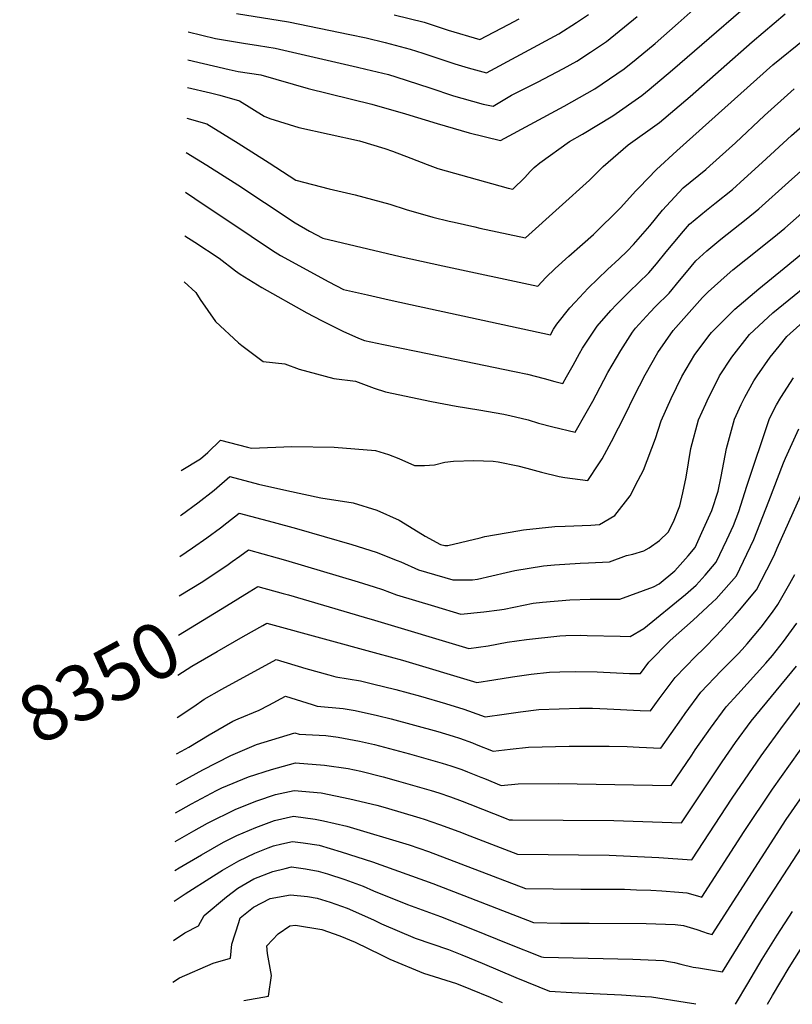
# Model space of a CAD drawing. Units: inches. Extents: x 2620261 to 2625654, y 1517878 to 1523292.
# Drawn here: x 2620261 to 2620660, y 1517957 to 1518466 of the extents above; entities that cross this region are included whole.
import ezdxf
from ezdxf.enums import TextEntityAlignment as Align

# ---------------------------------------------------------------- set-up
doc = ezdxf.new("R2010")
doc.units = ezdxf.units.IN
doc.header["$MEASUREMENT"] = 0
doc.layers.add('tile_2643_24_contour_10ft', color=22, linetype='Continuous')
doc.styles.add('Arial', font='arial.ttf')

msp = doc.modelspace()

# ---------------------------------------------------------------- linework, layer by layer
at = {"layer": 'tile_2643_24_contour_10ft'}
msp.add_line((2620342.67, 1518147.95, 8350), (2620367.4, 1518163.21, 8350), dxfattribs=at)
for points, elevation in [([(2620347.47, 1518445.57), (2620368.88, 1518440.53), (2620373.45, 1518439.47), (2620385.3, 1518437.67), (2620409.71, 1518430.75), (2620442.6, 1518422.59), (2620460, 1518417.65), (2620476.44, 1518412.57), (2620492.96, 1518407.74), (2620509.13, 1518403.76), (2620542.01, 1518421.46), (2620557.97, 1518430.56), (2620573.14, 1518440.88), (2620579.31, 1518445.86), (2620589.09, 1518453.91), (2620601.05, 1518464.38), (2620645.92, 1518504.59)], 8240), ([(2620347.24, 1518431.12), (2620359.24, 1518428.41), (2620363.96, 1518427.3), (2620374.24, 1518424.29), (2620386.92, 1518416.32), (2620389.93, 1518415.16), (2620404.9, 1518410.59), (2620420.51, 1518407.01), (2620436.23, 1518403.62), (2620449.27, 1518399.71), (2620453.31, 1518398.32), (2620462.82, 1518394.62), (2620471.16, 1518391.34), (2620476.8, 1518389.26), (2620513.18, 1518379.22), (2620515.58, 1518378.64), (2620521.74, 1518384.61), (2620524.46, 1518387.83), (2620526.5, 1518389.77), (2620529.52, 1518392.27), (2620544.76, 1518403.23), (2620551.53, 1518406.99), (2620567.18, 1518416.58), (2620582.25, 1518427.03), (2620586.01, 1518430.12), (2620598.07, 1518440.25), (2620652.44, 1518487.38)], 8250), ([(2620346.98, 1518415.37), (2620357.4, 1518412.43), (2620373.53, 1518402.41), (2620389.5, 1518392.29), (2620403.38, 1518383.24), (2620420.57, 1518378.79), (2620434.07, 1518375.62), (2620451.88, 1518370.79), (2620460.31, 1518368.06), (2620474.21, 1518364.17), (2620482.68, 1518362.12), (2620485.16, 1518361.52), (2620495.83, 1518359.12), (2620498.52, 1518358.53), (2620522.04, 1518353.52), (2620539.53, 1518369.06), (2620555.23, 1518383.28), (2620562.22, 1518390.38), (2620575.23, 1518401.47), (2620591.39, 1518413.14), (2620607.14, 1518426.47), (2620639.27, 1518454.74), (2620656.39, 1518469.26)], 8260), ([(2620372.71, 1518469.54), (2620399.61, 1518465.11), (2620431.3, 1518458.62), (2620439.78, 1518456.81), (2620449.59, 1518454.5), (2620462.46, 1518450.99), (2620469.06, 1518448.87), (2620485.59, 1518443.35), (2620492.47, 1518441.29), (2620501.94, 1518438.72), (2620539.26, 1518459), (2620548.39, 1518464.85), (2620554.67, 1518468.95)], 8220), ([(2620347.7, 1518459.95), (2620361.79, 1518456.56), (2620376.29, 1518454.09), (2620384.01, 1518452.97), (2620392.57, 1518451.6), (2620435.26, 1518441.7), (2620439.51, 1518440.72), (2620451.26, 1518437.83), (2620455.03, 1518436.79), (2620472.68, 1518431.07), (2620484.94, 1518426.9), (2620489.18, 1518425.69), (2620500.26, 1518422.65), (2620505.44, 1518421.48), (2620514.81, 1518427.29), (2620528.23, 1518433.87), (2620541.78, 1518440.95), (2620548.62, 1518444.78), (2620555.7, 1518449.38), (2620563.91, 1518454.91), (2620579.83, 1518467.98)], 8230), ([(2620454.22, 1518468.83), (2620469.74, 1518464.9), (2620482.04, 1518460.83), (2620498.43, 1518455.95), (2620513.31, 1518463.74), (2620518.8, 1518466.68)], 8210), ([(2620346.7, 1518397.54), (2620357.4, 1518391.06), (2620373.33, 1518380.9), (2620387.2, 1518371.65), (2620403.06, 1518361.28), (2620410.32, 1518356.92), (2620417.22, 1518353.24), (2620457.2, 1518343.89), (2620468.23, 1518341.34), (2620479.36, 1518338.91), (2620528.49, 1518328.4), (2620532.66, 1518332.89), (2620537.36, 1518337.62), (2620544.46, 1518344.05), (2620551.6, 1518350.19), (2620557.16, 1518355.15), (2620571.33, 1518369.21), (2620579.01, 1518377.57), (2620580.86, 1518379.51), (2620589.76, 1518388.79), (2620600.28, 1518398.51), (2620650.03, 1518442.84), (2620667.02, 1518456.74)], 8270), ([(2620346.37, 1518377.07), (2620355.91, 1518370.56), (2620369.17, 1518361.68), (2620391.32, 1518346.89), (2620395.39, 1518344.4), (2620420.46, 1518330.67), (2620428.03, 1518326.79), (2620440.44, 1518323.92), (2620451.52, 1518321.43), (2620462.66, 1518319), (2620534.94, 1518303.27), (2620536.57, 1518306.23), (2620538.35, 1518308.89), (2620545.09, 1518317.18), (2620547.76, 1518320.19), (2620554.55, 1518327.4), (2620564.56, 1518337.08), (2620570.48, 1518342.58), (2620574.69, 1518346.63), (2620577.85, 1518349.95), (2620586.45, 1518359.72), (2620592.9, 1518367.78), (2620594.95, 1518370.03), (2620603.64, 1518379.29), (2620615.3, 1518388.74), (2620617.44, 1518390.64), (2620630.63, 1518402.6), (2620645.64, 1518416.7), (2620659.28, 1518429), (2620661.02, 1518430.52)], 8280), ([(2620346, 1518354.54), (2620351.19, 1518351.22), (2620363.67, 1518343), (2620372.21, 1518336.38), (2620374.55, 1518334.73), (2620385.73, 1518327.71), (2620409.05, 1518314.72), (2620416.63, 1518310.72), (2620427.57, 1518305.2), (2620435.67, 1518301.65), (2620438.85, 1518300.35), (2620448.62, 1518298.3), (2620465.62, 1518294.91), (2620516.42, 1518284.34), (2620523.16, 1518282.89), (2620531.69, 1518280.68), (2620537.28, 1518279.17), (2620541.4, 1518278.15), (2620543.34, 1518281.64), (2620546.68, 1518287.67), (2620549.98, 1518293.73), (2620551.48, 1518296.33), (2620559.08, 1518307.76), (2620566.14, 1518315.82), (2620569.1, 1518319.02), (2620575.91, 1518325.73), (2620580.56, 1518330.21), (2620585.93, 1518335.4), (2620589.9, 1518339.99), (2620594.86, 1518346.14), (2620598.36, 1518350.55), (2620603.75, 1518356.93), (2620606.94, 1518360.45), (2620615.67, 1518367.7), (2620619.91, 1518371.15), (2620629.17, 1518378.49), (2620635.2, 1518383.93), (2620644.46, 1518392.38), (2620659.54, 1518406.43), (2620675.19, 1518420.05)], 8290), ([(2620345.62, 1518330.65), (2620351.65, 1518325.12), (2620353.85, 1518321.64), (2620361.86, 1518310.12), (2620373.66, 1518299.2), (2620375.36, 1518297.79), (2620386.47, 1518289.59), (2620397.57, 1518288.31), (2620405.06, 1518285.63), (2620422.98, 1518280.79), (2620434.19, 1518279.29), (2620443.88, 1518275.8), (2620449.66, 1518273.9), (2620473.41, 1518268.82), (2620486.2, 1518266.39), (2620497.87, 1518264.5), (2620510.92, 1518262.21), (2620514.75, 1518261.42), (2620519.76, 1518260.23), (2620523.4, 1518259.29), (2620528.86, 1518257.65), (2620536.26, 1518255.74), (2620547.85, 1518253.03), (2620553.53, 1518263.01), (2620556.87, 1518269.03), (2620558.55, 1518272.24), (2620564.67, 1518283.75), (2620571.31, 1518295.24), (2620577.49, 1518304.63), (2620578.91, 1518306.67), (2620586.59, 1518315.05), (2620589.3, 1518317.92), (2620596.44, 1518324.88), (2620601.71, 1518331.43), (2620605.27, 1518335.73), (2620610.24, 1518341.63), (2620615.92, 1518346.74), (2620623.13, 1518352.74), (2620636.15, 1518363.09), (2620642.8, 1518368.42), (2620658.15, 1518382.26), (2620673.88, 1518396.46)], 8300), ([(2620344.05, 1518233.17), (2620353.99, 1518239.14), (2620357.81, 1518242.39), (2620364.41, 1518248.92), (2620378.36, 1518245.25), (2620380.39, 1518244.78), (2620401.18, 1518245.61), (2620423.22, 1518245.29), (2620444.61, 1518243.45), (2620451.17, 1518241.45), (2620456.67, 1518239.41), (2620464.67, 1518235.67), (2620469.94, 1518235.8), (2620475.11, 1518236.05), (2620480.35, 1518237.5), (2620484.94, 1518238), (2620495.43, 1518238.27), (2620505.39, 1518237.92), (2620507.97, 1518237.63), (2620518.09, 1518235.52), (2620522.7, 1518234.37), (2620530.32, 1518232.36), (2620539.56, 1518230.09), (2620542.48, 1518229.47), (2620554.3, 1518227.91), (2620560.05, 1518236.61), (2620561.65, 1518239.26), (2620566.51, 1518248.11), (2620573.83, 1518262.35), (2620578.13, 1518271.17), (2620584.04, 1518282.69), (2620590.49, 1518294.19), (2620598.47, 1518305.6), (2620613.57, 1518322.58), (2620616.49, 1518325.54), (2620626.34, 1518334.4), (2620629.24, 1518336.89), (2620642.77, 1518347.67), (2620652.34, 1518355.36), (2620656.2, 1518358.52), (2620670.84, 1518371.46)], 8310), ([(2620343.67, 1518209.87), (2620344.28, 1518210.29), (2620352.72, 1518216.37), (2620361.11, 1518222.93), (2620369.21, 1518229.99), (2620384.03, 1518226.14), (2620398.73, 1518222.79), (2620416.2, 1518219.01), (2620432.98, 1518216.41), (2620445.13, 1518212.57), (2620456.72, 1518207.42), (2620466.64, 1518201.48), (2620470.21, 1518199.12), (2620478.19, 1518194.97), (2620480.3, 1518194.38), (2620481.87, 1518194.33), (2620498.65, 1518198.39), (2620500.98, 1518198.96), (2620518.11, 1518201.96), (2620521.1, 1518202.43), (2620537.18, 1518204.14), (2620542.52, 1518204.44), (2620555.83, 1518204.84), (2620560.29, 1518205.17), (2620568.24, 1518209.88), (2620576.16, 1518220.11), (2620580.4, 1518228.22), (2620583.09, 1518233.39), (2620589.37, 1518249.71), (2620592.2, 1518258.9), (2620597.37, 1518270.31), (2620602.93, 1518281.72), (2620609.63, 1518293.16), (2620617.59, 1518303.68), (2620618.25, 1518304.52), (2620629.5, 1518315.79), (2620630.29, 1518316.49), (2620642.65, 1518327.12), (2620655.76, 1518337.71), (2620670.37, 1518349.62)], 8320), ([(2620343.33, 1518188.68), (2620349.99, 1518193.12), (2620357.3, 1518198.3), (2620364.41, 1518203.48), (2620367.73, 1518206.11), (2620374.01, 1518211.06), (2620391.66, 1518206.47), (2620403.7, 1518203.17), (2620432.28, 1518194.86), (2620444.89, 1518190.91), (2620455.76, 1518186.63), (2620457.68, 1518185.87), (2620466.71, 1518181.78), (2620470.84, 1518180.55), (2620484.47, 1518176.65), (2620494.75, 1518176.63), (2620497.28, 1518176.91), (2620512.06, 1518180.43), (2620516.55, 1518181.36), (2620531.46, 1518183.79), (2620537.15, 1518184.29), (2620550.32, 1518185.2), (2620554.68, 1518185.33), (2620565.59, 1518185.91), (2620574.27, 1518189.18), (2620577.6, 1518189.85), (2620583.2, 1518191.53), (2620586.09, 1518193.22), (2620591.3, 1518196.87), (2620595.77, 1518201.35), (2620598.62, 1518206.54), (2620601.83, 1518214.83), (2620603.5, 1518221.58), (2620605.15, 1518229.65), (2620607.51, 1518244.45), (2620611.55, 1518259.29), (2620615.26, 1518267.62), (2620616.65, 1518270.69), (2620621.45, 1518280.28), (2620622.46, 1518282.11), (2620628.73, 1518291.78), (2620637.92, 1518303.44), (2620649.93, 1518314.75), (2620676.73, 1518336.34)], 8330), ([(2620359.09, 1518178.41), (2620367.64, 1518184.06), (2620370.39, 1518186.02), (2620374.31, 1518188.93), (2620378.82, 1518192.14), (2620393.7, 1518188.04), (2620397.92, 1518186.81), (2620435.52, 1518175.59), (2620443.9, 1518173.01), (2620448.13, 1518171.67), (2620455.43, 1518168.83), (2620474.97, 1518162.99), (2620488.64, 1518158.92), (2620500.53, 1518160.13), (2620508.7, 1518161.05), (2620511.02, 1518161.38), (2620526.04, 1518164.48), (2620530.96, 1518165.06), (2620545.02, 1518166.36), (2620555.52, 1518166.63), (2620559.85, 1518166.54), (2620570.9, 1518166.64), (2620588.28, 1518173.05), (2620591.26, 1518174.55), (2620599.36, 1518181.35), (2620606.23, 1518189.05), (2620609.74, 1518193.36), (2620613.33, 1518201.06), (2620618.37, 1518212.47), (2620621.72, 1518222.45), (2620623.28, 1518230.01), (2620626.05, 1518244.59), (2620630.09, 1518259.65), (2620633.6, 1518267.3), (2620635.46, 1518271.06), (2620640.19, 1518279.54), (2620641.82, 1518282.17), (2620648.58, 1518291.68), (2620653.17, 1518297.36), (2620657.25, 1518302.38), (2620670.66, 1518314.48)], 8340), ([(2620367.4, 1518163.21), (2620379.12, 1518170.44), (2620383.62, 1518173.21), (2620396.85, 1518169.55), (2620399.47, 1518168.8), (2620438.59, 1518157.37), (2620443.99, 1518155.68), (2620492.82, 1518141.19), (2620502.78, 1518142.54), (2620512.64, 1518144.31), (2620522.59, 1518145.71), (2620539.79, 1518147.71), (2620542.87, 1518147.8), (2620550.27, 1518147.93), (2620553.92, 1518147.87), (2620570.99, 1518147.53), (2620576.2, 1518147.37), (2620583.34, 1518151.46), (2620604.74, 1518168.95), (2620610.33, 1518173.82), (2620614.94, 1518179.03), (2620620.71, 1518185.82), (2620626.22, 1518197.31), (2620629.69, 1518204.71), (2620632.36, 1518212.02), (2620636.61, 1518225), (2620648.24, 1518260.01), (2620651.81, 1518267.13), (2620654.02, 1518270.97), (2620660.58, 1518281.14)], 8350), ([(2620376.12, 1518147.24), (2620386.23, 1518153.03), (2620388.42, 1518154.28), (2620445.71, 1518138.61), (2620458.54, 1518135.05), (2620496.99, 1518123.46), (2620505.68, 1518124.83), (2620515.35, 1518126.42), (2620524.98, 1518127.85), (2620534.47, 1518128.8), (2620539.76, 1518128.99), (2620547.99, 1518129.21), (2620559.12, 1518128.99), (2620575.83, 1518128.27), (2620581.5, 1518128.11), (2620585.85, 1518134.01), (2620596.91, 1518145.17), (2620608.84, 1518155.7), (2620618.79, 1518165.02), (2620620.6, 1518166.76), (2620631.1, 1518178.69), (2620640.11, 1518197.55), (2620647.91, 1518217.24), (2620655.41, 1518237.14), (2620656.44, 1518239.58), (2620663.43, 1518254.72)], 8360), ([(2620341.99, 1518105.45), (2620350.55, 1518111.1), (2620355.94, 1518114.83), (2620365.12, 1518120.14), (2620393.22, 1518135.35), (2620408.57, 1518130.83), (2620420.43, 1518127.41), (2620424.04, 1518126.4), (2620436.79, 1518124.35), (2620443.01, 1518122.88), (2620454.98, 1518119.87), (2620467.77, 1518116.38), (2620480.69, 1518112.63), (2620490.27, 1518109.73), (2620492.54, 1518108.92), (2620501.17, 1518105.73), (2620511.12, 1518107.12), (2620519.52, 1518108.4), (2620529.05, 1518109.5), (2620550.08, 1518110.19), (2620556.79, 1518110.18), (2620564.35, 1518109.97), (2620581.43, 1518109.06), (2620586.8, 1518108.84), (2620591.26, 1518115.13), (2620599.47, 1518126.18), (2620610.19, 1518137.16), (2620614.25, 1518141.16), (2620621.03, 1518148.09), (2620630.31, 1518158.19), (2620632.76, 1518160.86), (2620641.6, 1518171.48), (2620649.44, 1518186.81), (2620651.08, 1518190.02), (2620652.28, 1518192.96), (2620666.52, 1518224.96)], 8370), ([(2620341.68, 1518086.69), (2620344.23, 1518088.04), (2620347.98, 1518090.05), (2620358.45, 1518096.46), (2620370.7, 1518103.46), (2620373.57, 1518104.82), (2620384.45, 1518109.3), (2620389.34, 1518111.85), (2620398.03, 1518116.42), (2620411.72, 1518112.09), (2620414.35, 1518111.33), (2620427.88, 1518110.04), (2620434.08, 1518109), (2620445.64, 1518106.44), (2620452.56, 1518104.7), (2620476.79, 1518098.13), (2620484.65, 1518095.84), (2620488.01, 1518094.71), (2620494.65, 1518092.28), (2620496.65, 1518091.47), (2620505.34, 1518088), (2620514.09, 1518089.09), (2620523.62, 1518090.16), (2620544.6, 1518090.67), (2620565.42, 1518090.62), (2620574.68, 1518090.43), (2620580.89, 1518090.11), (2620592.11, 1518089.58), (2620602.81, 1518104.79), (2620604.66, 1518107.42), (2620612.8, 1518118.51), (2620623.29, 1518129.63), (2620631.98, 1518138.33), (2620634.07, 1518140.59), (2620636.69, 1518143.6), (2620643.88, 1518152.1), (2620649.83, 1518159.97), (2620652.6, 1518163.93), (2620658.73, 1518174.7), (2620661.34, 1518179.4)], 8380), ([(2620343, 1518168.29), (2620355.2, 1518175.83), (2620359.09, 1518178.41)], 8340), ([(2620341.43, 1518070.83), (2620355.25, 1518078.4), (2620369.7, 1518085.77), (2620383.08, 1518091.51), (2620402.83, 1518097.49), (2620404.99, 1518096.8), (2620418.82, 1518096.05), (2620425.3, 1518095.34), (2620436.2, 1518093.23), (2620444.05, 1518091.47), (2620462.15, 1518086.59), (2620478.99, 1518081.88), (2620483.49, 1518080.45), (2620489.1, 1518078.57), (2620492.08, 1518077.41), (2620498.95, 1518074.62), (2620500.8, 1518073.85), (2620509.52, 1518070.27), (2620518.26, 1518071.08), (2620539.17, 1518071.35), (2620597.41, 1518070.31), (2620608.01, 1518085.9), (2620609.88, 1518088.65), (2620617.79, 1518099.87), (2620625.87, 1518110.99), (2620631.89, 1518117.48), (2620646.35, 1518133.52), (2620649.72, 1518137.42), (2620655.52, 1518144.76), (2620662.3, 1518154.17)], 8390), ([(2620340.46, 1518010.48), (2620346.06, 1518014.2), (2620360.75, 1518023.56), (2620365.47, 1518026.49), (2620373.88, 1518031.37), (2620382.1, 1518035.25), (2620388.96, 1518037.99), (2620391.86, 1518039.11), (2620396.02, 1518040.1), (2620401.56, 1518041.35), (2620407.06, 1518040.59), (2620415.41, 1518039.37), (2620426.83, 1518035.96), (2620442.93, 1518030.74), (2620474.19, 1518019.58), (2620526.21, 1517999.35), (2620540.25, 1517999.17), (2620555, 1517999.06), (2620584.55, 1517998.94), (2620594.49, 1517998.63), (2620599.49, 1517998.43), (2620603.76, 1517997.82), (2620610.64, 1517995.8), (2620614.06, 1517994.6), (2620616.05, 1517993.96), (2620618.62, 1517993.25), (2620656.92, 1518052.66), (2620724.78, 1518150.43)], 8430), ([(2620342.34, 1518127.37), (2620349.64, 1518131.9), (2620362.63, 1518139.51), (2620376.12, 1518147.24)], 8360), ([(2620340.71, 1518026.27), (2620342.99, 1518027.69), (2620354.54, 1518034.38), (2620365.9, 1518040.94), (2620372.83, 1518044.47), (2620382.6, 1518048.55), (2620392.35, 1518052.11), (2620402.06, 1518054.5), (2620413.4, 1518052.81), (2620417.6, 1518051.94), (2620429.7, 1518049.23), (2620461.86, 1518039.62), (2620471.91, 1518036.16), (2620522.04, 1518017.08), (2620550.68, 1518016.75), (2620565.41, 1518016.61), (2620573.27, 1518016.63), (2620579.47, 1518016.41), (2620586.83, 1518016.13), (2620592.59, 1518015.78), (2620601.34, 1518015.05), (2620605.54, 1518014.69), (2620611.1, 1518013.22), (2620613.32, 1518012.51), (2620635.14, 1518046.46), (2620649.85, 1518068.41), (2620696.3, 1518133.93)], 8420), ([(2620340.95, 1518041.28), (2620350.67, 1518046.85), (2620357.64, 1518050.84), (2620372.25, 1518058.02), (2620383.12, 1518062.36), (2620392.86, 1518065.59), (2620402.55, 1518067.63), (2620416.43, 1518066.47), (2620431.21, 1518063.39), (2620445.28, 1518060.1), (2620449.56, 1518058.98), (2620467.52, 1518053.59), (2620469.63, 1518052.9), (2620477.6, 1518050.19), (2620487.53, 1518046.44), (2620493.22, 1518044.21), (2620517.87, 1518034.81), (2620565.31, 1518034.21), (2620591.11, 1518033.02), (2620608.02, 1518031.78), (2620628.92, 1518063.77), (2620643.92, 1518085.59), (2620655.42, 1518101.39), (2620677.02, 1518130)], 8410), ([(2620341.19, 1518056.16), (2620349.31, 1518060.82), (2620362.38, 1518067.66), (2620365.04, 1518068.99), (2620378.87, 1518074.78), (2620390.8, 1518078.63), (2620403.09, 1518082.03), (2620418.14, 1518080.84), (2620430.43, 1518079), (2620437.02, 1518077.73), (2620448.41, 1518074.75), (2620455.21, 1518072.9), (2620473.25, 1518067.72), (2620477.28, 1518066.45), (2620483.39, 1518064.48), (2620489.31, 1518062.22), (2620493.3, 1518060.69), (2620512.09, 1518053.15), (2620513.69, 1518052.54), (2620515.41, 1518052.53), (2620567.79, 1518052.24), (2620602.71, 1518051.05), (2620623.83, 1518082.56), (2620630.71, 1518092.44), (2620638.79, 1518103.56), (2620662.2, 1518132.03)], 8400), ([(2620340.13, 1517990.05), (2620345.92, 1517994.11), (2620353.07, 1517997.66), (2620355.9, 1518003.12), (2620367.46, 1518012.7), (2620373.3, 1518017.11), (2620381.62, 1518022.08), (2620391.36, 1518025.74), (2620397.76, 1518027.44), (2620401.07, 1518028.19), (2620408.3, 1518027.18), (2620414.91, 1518026), (2620419.63, 1518024.59), (2620428.66, 1518021.62), (2620438.21, 1518018.14), (2620443.57, 1518015.76), (2620461, 1518008.67), (2620478.2, 1518002.53), (2620495.58, 1517995.64), (2620513.01, 1517988.52), (2620530.39, 1517981.62), (2620531.37, 1517981.58), (2620577.66, 1517980.55), (2620593.41, 1517979.81), (2620596.08, 1517979.35), (2620599.05, 1517978.8), (2620602.44, 1517977.84), (2620608.82, 1517976.36), (2620611.61, 1517975.91), (2620623.93, 1517973.98), (2620641.44, 1518002.41), (2620667.2, 1518041.79)], 8440), ([(2620339.78, 1517968.64), (2620343.23, 1517970.82), (2620360.62, 1517978.46), (2620369.57, 1517981.04), (2620370.23, 1517988.26), (2620373.8, 1517999.4), (2620374.57, 1518001.82), (2620381.5, 1518007.28), (2620390.1, 1518011.92), (2620400.53, 1518013.82), (2620409.36, 1518012.9), (2620414.38, 1518012.01), (2620421.05, 1518010.01), (2620429.92, 1518006.83), (2620443.5, 1518000.78), (2620447.58, 1517998.75), (2620465.09, 1517991.28), (2620482.23, 1517985.4), (2620489.12, 1517982.66), (2620499.62, 1517978.47), (2620517.12, 1517971.07), (2620534.56, 1517963.89), (2620546.11, 1517963.25), (2620571.64, 1517962.09), (2620584, 1517961.21), (2620587.27, 1517960.97), (2620604.67, 1517958.31), (2620610.22, 1517957.4)], 8450), ([(2620630.74, 1517957.25), (2620637.06, 1517967.87), (2620644.46, 1517980.53), (2620652.25, 1517992.89), (2620660.19, 1518005.2)], 8450), ([(2620376.45, 1517959.08), (2620389.2, 1517961.27), (2620390.78, 1517972.09), (2620388.7, 1517983.45), (2620388.27, 1517987.38), (2620394.12, 1517993.56), (2620400.27, 1517997.71), (2620403.14, 1517998.14), (2620416.77, 1517995.78), (2620426.15, 1517992.56), (2620434.07, 1517989.23), (2620447.38, 1517982.75), (2620451.87, 1517980.54), (2620469.32, 1517973.31), (2620486.37, 1517967.83), (2620493.68, 1517964.96), (2620503.76, 1517960.89), (2620510.03, 1517958.12)], 8460), ([(2620647.28, 1517957.13), (2620649.86, 1517961.72), (2620658.38, 1517976.15), (2620667.25, 1517990.06)], 8460)]:
    msp.add_lwpolyline(points, dxfattribs=dict(at, elevation=elevation))

# ---------------------------------------------------------------- texts
at = {"color": 18, "style": 'Arial'}
msp.add_text('8350', height=28.8, rotation=28.6409, dxfattribs=at).set_placement((2620301.73, 1518123.84), align=Align.MIDDLE_CENTER)

doc.saveas('drawing.dxf')
